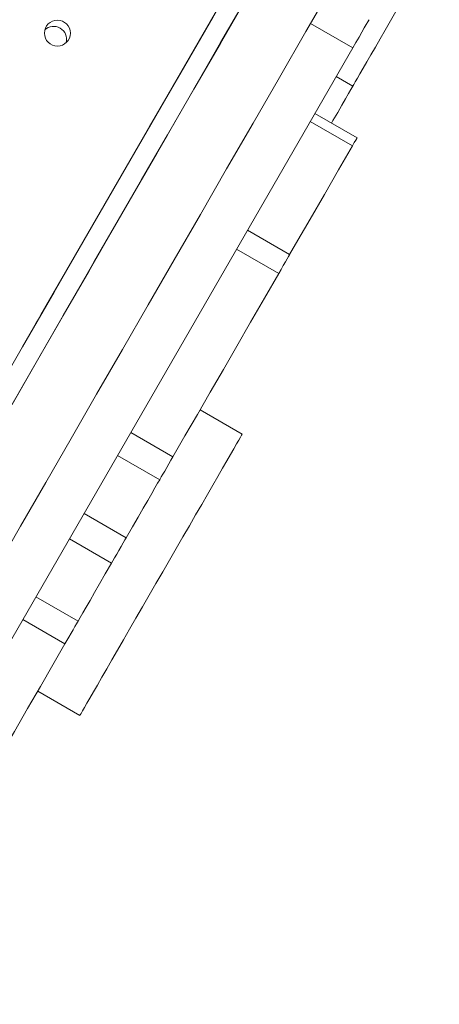
# Model space of a CAD drawing. Units: millimetres. Extents: x -11145 to 12597, y -6332 to 15323.
# Drawn here: x -4654 to -4525, y 7018 to 7321 of the extents above; entities that cross this region are included whole.
import ezdxf

# ---------------------------------------------------------------- set-up
doc = ezdxf.new("R2010")
doc.units = ezdxf.units.MM
doc.layers.add('DiKom', color=7, linetype='Continuous')

msp = doc.modelspace()

# ---------------------------------------------------------------- linework, layer by layer
at = {"layer": 'DiKom', "lineweight": 15}
for p, q in [((-4569.54, 7364.58), (-4647.27, 7229.94)), ((-4551.26, 7312.14), (-4564.24, 7319.64)), ((-4721.26, 7017.69), (-4551.26, 7312.14)), ((-4551.23, 7300.38), (-4556.34, 7303.33)), ((-4562.94, 7291.91), (-4549.96, 7284.41)), ((-4551.39, 7281.95), (-4564.36, 7289.44)), ((-4583.68, 7255.98), (-4570.7, 7248.49)), ((-4574.03, 7242.71), (-4587.02, 7250.21)), ((-4598.27, 7200.73), (-4585.29, 7193.23)), ((-4606.67, 7186.19), (-4619.65, 7193.68)), ((-4610.7, 7179.2), (-4623.68, 7186.69)), ((-4621.01, 7161.33), (-4634, 7168.83)), ((-4625.53, 7153.52), (-4638.51, 7161.01)), ((-4635.85, 7135.65), (-4648.83, 7143.15)), ((-4639.88, 7128.66), (-4652.86, 7136.16)), ((-4635.29, 7106.63), (-4648.27, 7114.12))]:
    msp.add_line(p, q, dxfattribs=at)
at = {"layer": 'DiKom', "lineweight": 15, "flags": 128}
for points in [[(-4542.84, 7398.8), (-4552.68, 7381.77), (-4562.51, 7364.74), (-4572.33, 7347.72), (-4582.15, 7330.72), (-4591.95, 7313.74), (-4601.74, 7296.79), (-4611.51, 7279.86), (-4621.26, 7262.98), (-4630.98, 7246.14), (-4640.67, 7229.35), (-4650.34, 7212.62), (-4659.96, 7195.94)], [(-4542.8, 7398.78), (-4551.03, 7384.53), (-4559.25, 7370.28), (-4567.47, 7356.05), (-4575.67, 7341.84), (-4583.86, 7327.66), (-4592.03, 7313.52), (-4600.17, 7299.41), (-4608.28, 7285.36), (-4616.37, 7271.36), (-4624.42, 7257.41), (-4632.43, 7243.54), (-4640.39, 7229.74), (-4648.31, 7216.02), (-4656.18, 7202.39)], [(-4524.62, 7388.28), (-4532.84, 7374.03), (-4541.07, 7359.78), (-4549.28, 7345.55), (-4557.49, 7331.34), (-4565.67, 7317.16), (-4573.84, 7303.02), (-4581.98, 7288.91), (-4590.1, 7274.86), (-4598.18, 7260.86), (-4606.23, 7246.91), (-4614.24, 7233.04), (-4622.21, 7219.24), (-4630.13, 7205.52), (-4638, 7191.89), (-4645.81, 7178.35), (-4653.57, 7164.91), (-4661.27, 7151.58)], [(-4564.75, 7372.86), (-4574.6, 7355.8), (-4584.45, 7338.75), (-4594.28, 7321.71), (-4604.11, 7304.69), (-4613.92, 7287.71), (-4623.71, 7270.75), (-4633.47, 7253.83), (-4643.22, 7236.96), (-4652.93, 7220.13), (-4662.61, 7203.36)], [(-4551.23, 7300.38), (-4550.95, 7300.86), (-4550.49, 7301.65), (-4549.85, 7302.76), (-4549.04, 7304.17), (-4548.07, 7305.85), (-4546.94, 7307.79), (-4545.69, 7309.97), (-4544.31, 7312.35), (-4542.84, 7314.9), (-4541.28, 7317.6), (-4539.66, 7320.41), (-4537.99, 7323.29), (-4536.31, 7326.21)], [(-4551.26, 7312.14), (-4550.28, 7313.83), (-4549.34, 7315.46), (-4548.48, 7316.95), (-4547.72, 7318.27), (-4547.1, 7319.34), (-4546.64, 7320.14), (-4546.35, 7320.64), (-4546.26, 7320.8)], [(-4551.23, 7300.38), (-4551.82, 7299.36), (-4552.58, 7298.04), (-4553.52, 7296.41), (-4554.63, 7294.49), (-4555.91, 7292.28), (-4557.36, 7289.77), (-4557.83, 7288.95)], [(-4551.39, 7281.95), (-4550.8, 7282.96), (-4550.35, 7283.75), (-4550.06, 7284.24), (-4549.96, 7284.41)], [(-4570.7, 7248.49), (-4568.88, 7251.65), (-4564.41, 7259.4), (-4560, 7267.04), (-4555.65, 7274.56), (-4551.39, 7281.95)], [(-4574.03, 7242.71), (-4573.35, 7243.9), (-4572.65, 7245.11), (-4571.99, 7246.25), (-4571.43, 7247.22), (-4571.01, 7247.95), (-4570.76, 7248.38), (-4570.7, 7248.49)], [(-4606.67, 7186.19), (-4602.94, 7192.65), (-4599.1, 7199.3), (-4595.15, 7206.14), (-4591.1, 7213.16), (-4586.95, 7220.33), (-4582.72, 7227.66), (-4578.41, 7235.12), (-4574.03, 7242.71)], [(-4649.24, 7226.53), (-4648.82, 7227.26), (-4648.05, 7228.58), (-4647.27, 7229.94)], [(-4635.29, 7106.63), (-4635.2, 7106.78), (-4634.94, 7107.23), (-4634.5, 7107.99), (-4633.9, 7109.04), (-4633.13, 7110.37), (-4632.2, 7111.98), (-4631.11, 7113.86), (-4629.88, 7115.99), (-4628.51, 7118.36), (-4627.01, 7120.95), (-4625.4, 7123.75), (-4623.68, 7126.73), (-4621.87, 7129.87), (-4619.97, 7133.15), (-4618.01, 7136.55), (-4615.99, 7140.04), (-4613.94, 7143.6), (-4611.86, 7147.21), (-4609.76, 7150.83), (-4607.67, 7154.45), (-4605.6, 7158.04), (-4603.56, 7161.57), (-4601.57, 7165.02), (-4599.64, 7168.36), (-4597.79, 7171.58), (-4596.02, 7174.64), (-4594.35, 7177.53), (-4592.8, 7180.22), (-4591.36, 7182.71), (-4590.06, 7184.96), (-4588.9, 7186.97), (-4587.89, 7188.71), (-4587.04, 7190.19), (-4586.36, 7191.38), (-4585.83, 7192.28), (-4585.49, 7192.89), (-4585.31, 7193.19), (-4585.29, 7193.23)], [(-4606.67, 7186.19), (-4607.24, 7185.2), (-4607.88, 7184.1), (-4608.54, 7182.95), (-4609.18, 7181.84), (-4609.75, 7180.85), (-4610.22, 7180.04), (-4610.54, 7179.48), (-4610.7, 7179.2)], [(-4621.01, 7161.33), (-4619.09, 7164.67), (-4617.33, 7167.71), (-4615.76, 7170.43), (-4614.38, 7172.83), (-4613.18, 7174.91), (-4612.16, 7176.67), (-4611.34, 7178.1), (-4610.7, 7179.2)], [(-4625.53, 7153.52), (-4625.14, 7154.19), (-4624.6, 7155.11), (-4623.96, 7156.22), (-4623.27, 7157.42), (-4622.58, 7158.63), (-4621.94, 7159.73), (-4621.4, 7160.66), (-4621.01, 7161.33)], [(-4635.85, 7135.65), (-4635.21, 7136.75), (-4634.39, 7138.18), (-4633.37, 7139.94), (-4632.17, 7142.02), (-4630.78, 7144.42), (-4629.21, 7147.14), (-4627.46, 7150.17), (-4625.53, 7153.52)], [(-4635.85, 7135.65), (-4636.01, 7135.37), (-4636.33, 7134.81), (-4636.8, 7134), (-4637.37, 7133.01), (-4638.01, 7131.9), (-4638.68, 7130.75), (-4639.31, 7129.65), (-4639.88, 7128.66)], [(-4672.51, 7072.14), (-4668.13, 7079.73), (-4663.82, 7087.19), (-4659.59, 7094.52), (-4655.45, 7101.69), (-4651.4, 7108.71), (-4647.45, 7115.55), (-4643.61, 7122.2), (-4639.88, 7128.66)]]:
    msp.add_lwpolyline(points, dxfattribs=at)
at = {"layer": 'DiKom', "lineweight": 15}
msp.add_circle((-4642.21, 7316.68), 3.99, dxfattribs=at)
msp.add_arc((-4643.35, 7314.74), 4, 346.3865, 133.5142, dxfattribs=at)

doc.saveas('drawing.dxf')
